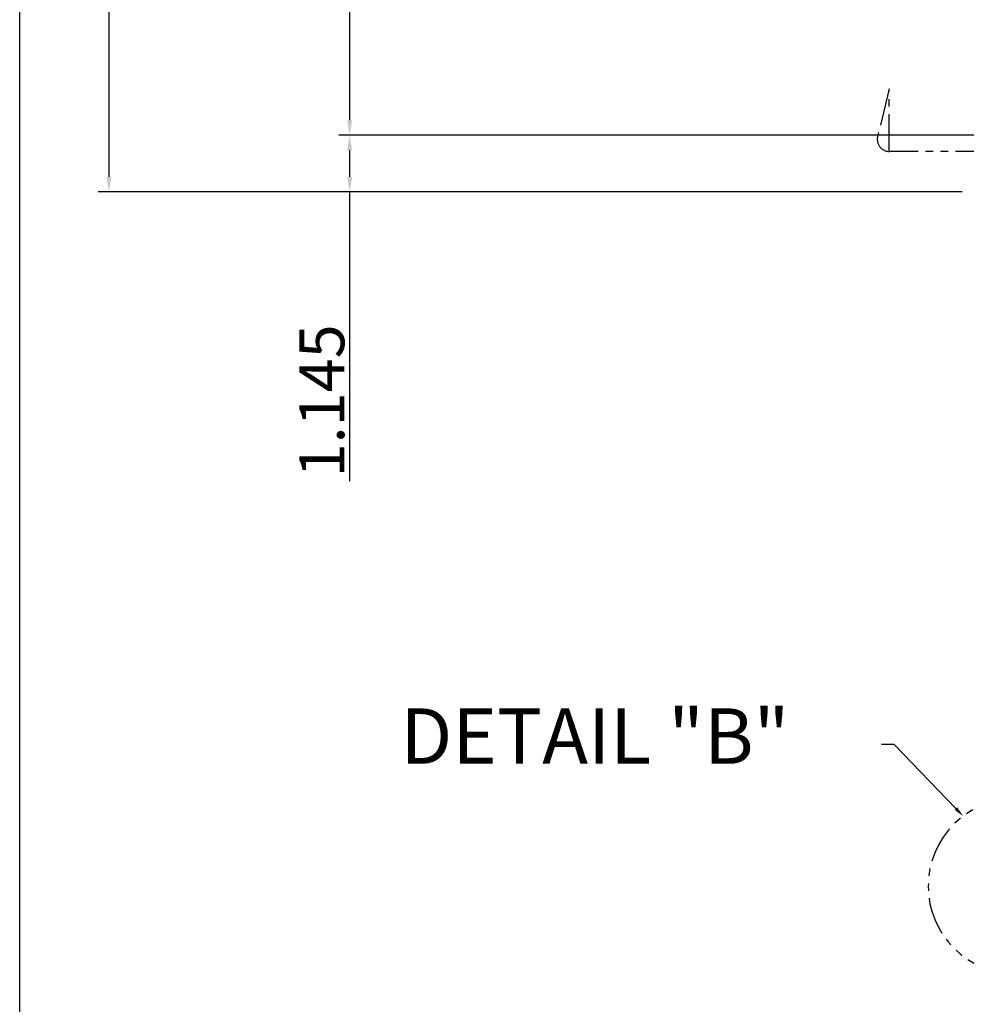
# Model space of a CAD drawing. Extents: x 0 to 129, y 0 to 91.
# Drawn here: x 0 to 16, y 43 to 60 of the extents above; entities that cross this region are included whole.
import ezdxf

# ---------------------------------------------------------------- set-up
doc = ezdxf.new("R2010")
doc.units = 0
doc.header["$MEASUREMENT"] = 0
doc.linetypes.add('PHANTOM2', pattern=[1.25, 0.625, -0.125, 0.125, -0.125, 0.125, -0.125])
for name, color, linetype in [('104', 5, 'PHANTOM2'), ('_500-13_x_1_250_Bold', 7, 'CONTINUOUS'), ('DIM', 1, 'CONTINUOUS'), ('DIMENSION-ENGINEERING', 1, 'CONTINUOUS')]:
    doc.layers.add(name, color=color, linetype=linetype)

msp = doc.modelspace()

# ---------------------------------------------------------------- linework, layer by layer
at = {"layer": '104', "lineweight": 30}
for p, q in [((14.537, 58.765), (14.342, 57.971)), ((14.537, 57.721), (14.537, 58.765)), ((16.269, 57.721), (14.537, 57.721))]:
    msp.add_line(p, q, dxfattribs=at)
for centre, radius, start, end in [((14.538, 57.923), 0.202, 166.2642, 269.4889), ((16.65, 45.445), 1.463, 90, 270)]:
    msp.add_arc(centre, radius, start, end, dxfattribs=at)
at = {"layer": '_500-13_x_1_250_Bold'}
msp.add_lwpolyline([(0, 91.429), (129.247, 91.429), (129.247, 0), (0, 0)], close=True, dxfattribs=at)
at = {"layer": 'DIM', "linetype": 'Continuous', "lineweight": 30}
for p, q in [((1.491, 75.714), (1.491, 57.296)), ((5.516, 74.768), (5.516, 58.242)), ((5.354, 57.992), (5.336, 57.992)), ((16.529, 57.992), (5.336, 57.992)), ((5.516, 57.742), (5.516, 57.296)), ((15.754, 57.046), (1.311, 57.046)), ((15.751, 57.046), (5.336, 57.046)), ((5.516, 57.046), (5.516, 52.214))]:
    msp.add_line(p, q, dxfattribs=at)
for points in [[(5.474, 58.242), (5.558, 58.242), (5.516, 57.992)], [(5.474, 57.742), (5.558, 57.742), (5.516, 57.992)], [(1.45, 57.296), (1.533, 57.296), (1.491, 57.046)], [(5.474, 57.296), (5.558, 57.296), (5.516, 57.046)]]:
    msp.add_solid(points, dxfattribs=at)
at = {"layer": 'DIMENSION-ENGINEERING', "lineweight": 30}
for p, q in [((14.619, 47.81), (14.408, 47.81)), ((15.65, 46.742), (14.619, 47.81))]:
    msp.add_line(p, q, dxfattribs=at)
msp.add_solid([(15.671, 46.763), (15.775, 46.613), (15.628, 46.721)], dxfattribs=at)

# ---------------------------------------------------------------- texts
at = {"layer": 'DIM', "linetype": 'Continuous', "lineweight": 30, "insert": (5.051, 53.554), "char_height": 0.75, "attachment_point": 5, "rotation": 90}
msp.add_mtext('\\A1;1.145', dxfattribs=at)
at = {"layer": 'DIMENSION-ENGINEERING', "lineweight": 30}
msp.add_text('DETAIL "B"', height=0.926, dxfattribs=at).set_placement((6.363, 47.49))

doc.saveas('drawing.dxf')
